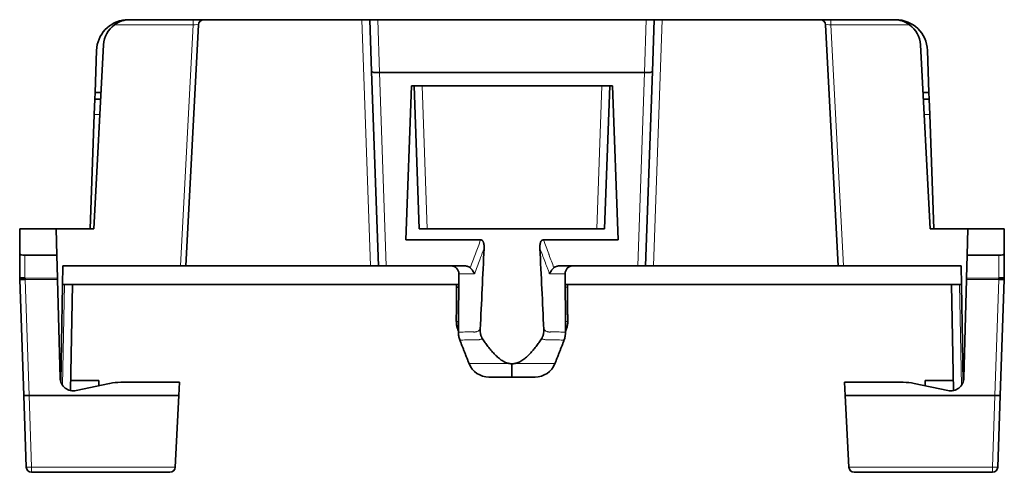
# Model space of a CAD drawing. Units: millimetres. Extents: x 30 to 290, y 22 to 201.
# Drawn here: x 86 to 123, y 22 to 39 of the extents above; entities that cross this region are included whole.
import ezdxf

# ---------------------------------------------------------------- set-up
doc = ezdxf.new("R2010")
doc.units = ezdxf.units.MM
doc.layers.add('1', color=7, linetype='Continuous', true_color=0xffffff)

msp = doc.modelspace()

# ---------------------------------------------------------------- linework, layer by layer
at = {"layer": '1', "color": 8, "linetype": 'Continuous', "lineweight": 18}
for p, q in [((92.344, 38.838), (89.371, 38.838)), ((91.867, 29.731), (92.344, 38.838)), ((92.344, 38.838), (92.344, 39.031)), ((99.044, 29.731), (98.719, 39.031)), ((99.318, 39.031), (99.388, 37.031)), ((109.389, 37.031), (109.458, 39.031)), ((110.058, 39.031), (109.733, 29.731)), ((116.433, 39.031), (116.433, 38.838)), ((119.406, 38.838), (116.433, 38.838)), ((116.433, 38.838), (116.91, 29.731)), ((99.385, 37.031), (99.64, 29.731)), ((109.137, 29.731), (109.392, 37.031)), ((101, 36.531), (101.188, 31.131)), ((107.589, 31.131), (107.777, 36.531)), ((88.825, 35.452), (88.613, 35.452)), ((120.164, 35.452), (119.951, 35.452)), ((85.996, 30.131), (85.996, 29.275)), ((122.78, 29.275), (122.78, 30.131)), ((87.225, 29.271), (85.997, 29.271)), ((85.999, 29.211), (86.152, 24.831)), ((85.999, 29.211), (87.227, 29.211)), ((87.418, 25.214), (87.485, 29.031)), ((121.292, 29.031), (121.359, 25.214)), ((121.55, 29.211), (122.778, 29.211)), ((122.625, 24.831), (122.778, 29.211)), ((86.151, 24.831), (86.246, 22.124)), ((122.531, 22.124), (122.626, 24.831)), ((86.246, 22.124), (86.246, 21.931)), ((86.246, 22.124), (91.668, 22.124)), ((117.109, 22.124), (122.531, 22.124)), ((122.531, 21.931), (122.531, 22.124))]:
    msp.add_line(p, q, dxfattribs=at)
at = {"layer": '1', "color": 18, "linetype": 'Continuous', "lineweight": 35}
for p, q in [((89.962, 39.031), (92.344, 39.031)), ((92.067, 29.731), (92.544, 38.842)), ((92.344, 39.031), (92.744, 39.031)), ((98.719, 39.031), (92.744, 39.031)), ((98.719, 39.031), (99.019, 39.031)), ((99.019, 39.031), (99.318, 39.031)), ((99.087, 37.079), (99.019, 39.031)), ((109.458, 39.031), (99.318, 39.031)), ((109.458, 39.031), (109.758, 39.031)), ((109.758, 39.031), (109.69, 37.079)), ((109.758, 39.031), (110.058, 39.031)), ((116.033, 39.031), (110.058, 39.031)), ((116.033, 39.031), (116.433, 39.031)), ((116.71, 29.731), (116.233, 38.842)), ((116.433, 39.031), (118.815, 39.031)), ((88.599, 31.131), (88.963, 38.083)), ((119.814, 38.083), (120.178, 31.131)), ((88.642, 36.281), (88.697, 37.873)), ((120.08, 37.873), (120.135, 36.281)), ((99.343, 29.731), (99.087, 37.079)), ((109.389, 37.031), (99.388, 37.031)), ((109.69, 37.079), (109.434, 29.731)), ((100.385, 30.714), (100.588, 36.531)), ((100.588, 36.531), (108.189, 36.531)), ((100.7, 36.531), (100.888, 31.131)), ((107.888, 31.131), (108.077, 36.531)), ((108.189, 36.531), (108.392, 30.714)), ((88.642, 36.281), (88.633, 36.031)), ((88.869, 36.281), (88.642, 36.281)), ((120.135, 36.281), (119.908, 36.281)), ((120.144, 36.031), (120.135, 36.281)), ((88.613, 35.452), (88.633, 36.031)), ((88.633, 36.031), (88.856, 36.031)), ((119.921, 36.031), (120.144, 36.031)), ((120.144, 36.031), (120.164, 35.452)), ((88.613, 35.452), (88.462, 31.131)), ((120.315, 31.131), (120.164, 35.452)), ((85.796, 30.198), (85.796, 31.131)), ((85.796, 31.131), (87.176, 31.131)), ((87.176, 31.131), (88.599, 31.131)), ((87.176, 31.131), (87.202, 30.131)), ((100.888, 31.131), (107.888, 31.131)), ((120.178, 31.131), (121.601, 31.131)), ((121.574, 30.131), (121.601, 31.131)), ((121.601, 31.131), (122.98, 31.131)), ((122.98, 31.131), (122.98, 30.198)), ((103.205, 30.714), (100.385, 30.714)), ((108.392, 30.714), (105.572, 30.714)), ((85.796, 29.271), (85.796, 30.198)), ((87.202, 30.131), (85.996, 30.131)), ((87.225, 29.271), (87.202, 30.131)), ((121.552, 29.271), (121.574, 30.131)), ((122.78, 30.131), (121.574, 30.131)), ((122.98, 30.198), (122.98, 29.271)), ((87.424, 29.731), (87.347, 25.354)), ((91.867, 29.731), (87.424, 29.731)), ((92.067, 29.731), (91.867, 29.731)), ((99.044, 29.731), (92.067, 29.731)), ((99.343, 29.731), (99.044, 29.731)), ((99.64, 29.731), (99.343, 29.731)), ((102.573, 29.731), (99.64, 29.731)), ((109.137, 29.731), (106.204, 29.731)), ((106.393, 29.429), (106.394, 29.429)), ((109.434, 29.731), (109.137, 29.731)), ((109.733, 29.731), (109.434, 29.731)), ((116.71, 29.731), (109.733, 29.731)), ((116.91, 29.731), (116.71, 29.731)), ((121.353, 29.731), (116.91, 29.731)), ((121.353, 29.731), (121.43, 25.355)), ((85.997, 29.271), (85.797, 29.271)), ((85.799, 29.211), (85.799, 29.271)), ((85.952, 24.828), (85.799, 29.211)), ((85.999, 29.271), (85.999, 29.211)), ((87.227, 29.211), (87.225, 29.271)), ((87.324, 25.494), (87.227, 29.211)), ((87.412, 29.031), (102.38, 29.031)), ((87.785, 29.031), (87.715, 25.019)), ((106.397, 29.031), (121.365, 29.031)), ((121.062, 25.019), (120.992, 29.031)), ((121.453, 25.494), (121.55, 29.211)), ((121.55, 29.211), (121.552, 29.271)), ((122.778, 29.211), (122.778, 29.271)), ((122.979, 29.271), (122.792, 29.271)), ((122.978, 29.211), (122.825, 24.828)), ((122.978, 29.271), (122.978, 29.211)), ((102.364, 27.222), (102.364, 27.222)), ((102.419, 26.922), (102.419, 26.922)), ((106.357, 26.922), (106.358, 26.922)), ((106.009, 26.038), (106.009, 26.038)), ((87.722, 25.397), (88.788, 25.397)), ((89.194, 25.287), (87.928, 25.018)), ((88.788, 25.397), (88.788, 25.201)), ((91.836, 25.331), (89.611, 25.331)), ((91.836, 25.331), (91.81, 24.831)), ((119.166, 25.331), (116.941, 25.331)), ((116.941, 25.331), (116.967, 24.831)), ((120.849, 25.018), (119.582, 25.287)), ((119.988, 25.397), (121.055, 25.397)), ((119.988, 25.201), (119.988, 25.397)), ((86.046, 22.124), (85.952, 24.828)), ((86.152, 24.831), (86.151, 24.831)), ((91.81, 24.831), (86.152, 24.831)), ((91.81, 24.831), (91.668, 22.124)), ((116.967, 24.831), (117.109, 22.124)), ((122.625, 24.831), (116.967, 24.831)), ((122.626, 24.831), (122.625, 24.831)), ((122.825, 24.828), (122.731, 22.124)), ((91.668, 22.124), (91.668, 22.121)), ((117.109, 22.121), (117.109, 22.124)), ((91.468, 21.931), (86.246, 21.931)), ((122.531, 21.931), (117.309, 21.931))]:
    msp.add_line(p, q, dxfattribs=at)
for centre, radius, start, end in [((89.897, 37.831), 1.2, 95.353, 178.0001), ((89.962, 38.031), 1, 126.1981, 177), ((89.897, 37.831), 1.2, 90.0002, 92.5384), ((92.744, 38.831), 0.2, 90, 177), ((116.033, 38.831), 0.2, 3, 90), ((118.88, 37.831), 1.2, 1.9999, 89.9998), ((118.815, 38.031), 1, 3, 53.8019), ((87.824, 25.507), 0.5, 181.4997, 282.0175), ((89.611, 23.331), 2, 90, 102.0175), ((119.166, 23.331), 2, 77.9825, 90), ((120.953, 25.507), 0.5, 257.9825, 358.5003), ((86.246, 22.131), 0.2, 182, 270), ((91.468, 22.131), 0.2, 270, 357), ((117.309, 22.131), 0.2, 183, 270), ((122.531, 22.131), 0.2, 270, 358)]:
    msp.add_arc(centre, radius, start, end, dxfattribs=at)
at = {"layer": '1', "color": 8, "linetype": 'Continuous', "lineweight": 18}
for centre, major_axis, ratio, start_param, end_param in [((92.343, 38.831), (-0.201, -0.01), 0.034473, 3.137975, 4.706945), ((116.434, 38.831), (0.201, -0.01), 0.034473, 1.57624, 3.14521), ((86.246, 22.131), (0.2, 0.007), 0.034878, 3.141593, 4.711171), ((122.531, 22.131), (0.2, -0.007), 0.034878, 4.713607, 6.283185)]:
    msp.add_ellipse(centre, major_axis=major_axis, ratio=ratio, start_param=start_param, end_param=end_param, dxfattribs=at)
at = {"layer": '1', "color": 18, "linetype": 'Continuous', "lineweight": 35}
for centre, major_axis, ratio, start_param, end_param in [((99.387, 37.09), (-0.3, -0.01), 0.194486, 0, 1.55877), ((99.42, 36.128), (0.036, -0.904), 0.331724, 3.128424, 3.139234), ((109.357, 36.127), (-0.036, -0.904), 0.331695, 3.143951, 3.15476), ((109.39, 37.09), (0.3, -0.01), 0.194486, 4.724416, 6.283185), ((85.996, 30.198), (0.2, 0), 0.335233, 3.141593, 4.712389), ((122.78, 30.198), (0.2, 0), 0.335233, 4.712389, 6.283185), ((102.083, 29.431), (0, 0.3), 1, 4.707886, 6.280383), ((106.694, 29.431), (0, 0.3), 0.999976, 0.034818, 1.581024), ((101.995, 28.931), (0, -0.3), 1, 1.562478, 1.910642), ((106.782, 28.931), (0, 0.3), 1, 1.230946, 1.579813), ((103.512, 26.331), (0, 0.8), 0.999808, 1.947146, 3.151145), ((105.265, 26.331), (0, -0.8), 0.999807, 6.274003, 7.477344), ((86.151, 24.835), (-0.2, -0.007), 0.017444, 0, 1.569578), ((122.625, 24.835), (0.2, -0.007), 0.017444, 4.713607, 6.283185)]:
    msp.add_ellipse(centre, major_axis=major_axis, ratio=ratio, start_param=start_param, end_param=end_param, dxfattribs=at)
for points, knots in [([(89.371, 38.838), (89.394, 38.855), (89.417, 38.87), (89.464, 38.899), (89.488, 38.912), (89.524, 38.93), (89.536, 38.936), (89.561, 38.947), (89.573, 38.953), (89.61, 38.968), (89.635, 38.976), (89.709, 39), (89.759, 39.012), (89.835, 39.023), (89.86, 39.026), (89.898, 39.029), (89.911, 39.03), (89.936, 39.031), (89.949, 39.031), (89.962, 39.031)], [0, 0, 0, 0, 0.125, 0.125, 0.25, 0.25, 0.3125, 0.3125, 0.375, 0.375, 0.5, 0.5, 0.75, 0.75, 0.875, 0.875, 0.9375, 0.9375, 1, 1, 1, 1]), ([(118.815, 39.031), (118.828, 39.031), (118.84, 39.031), (118.866, 39.03), (118.879, 39.029), (118.917, 39.026), (118.942, 39.023), (119.018, 39.012), (119.068, 39), (119.142, 38.976), (119.167, 38.968), (119.204, 38.953), (119.216, 38.947), (119.241, 38.936), (119.253, 38.93), (119.289, 38.912), (119.313, 38.899), (119.36, 38.87), (119.383, 38.855), (119.406, 38.838)], [0, 0, 0, 0, 0.0625, 0.0625, 0.125, 0.125, 0.25, 0.25, 0.5, 0.5, 0.625, 0.625, 0.6875, 0.6875, 0.75, 0.75, 0.875, 0.875, 1, 1, 1, 1]), ([(103.205, 30.714), (103.213, 30.714), (103.221, 30.713), (103.233, 30.71), (103.237, 30.709), (103.244, 30.706), (103.248, 30.704), (103.258, 30.698), (103.265, 30.693), (103.276, 30.681), (103.282, 30.675), (103.291, 30.662), (103.295, 30.655), (103.302, 30.64), (103.305, 30.633), (103.314, 30.61), (103.318, 30.594), (103.325, 30.563), (103.328, 30.547), (103.332, 30.516), (103.333, 30.5), (103.335, 30.452), (103.335, 30.42), (103.333, 30.388)], [0, 0, 0, 0, 0.0625, 0.0625, 0.09375, 0.09375, 0.125, 0.125, 0.1875, 0.1875, 0.25, 0.25, 0.3125, 0.3125, 0.375, 0.375, 0.5, 0.5, 0.625, 0.625, 0.75, 0.75, 1, 1, 1, 1]), ([(105.444, 30.388), (105.442, 30.42), (105.442, 30.452), (105.444, 30.5), (105.445, 30.516), (105.449, 30.548), (105.452, 30.563), (105.459, 30.595), (105.463, 30.611), (105.474, 30.641), (105.481, 30.655), (105.495, 30.675), (105.501, 30.681), (105.509, 30.69), (105.512, 30.693), (105.519, 30.697), (105.522, 30.7), (105.533, 30.706), (105.54, 30.709), (105.556, 30.713), (105.564, 30.714), (105.572, 30.714)], [0, 0, 0, 0, 0.25, 0.25, 0.375, 0.375, 0.5, 0.5, 0.625, 0.625, 0.75, 0.75, 0.8125, 0.8125, 0.84375, 0.84375, 0.875, 0.875, 0.9375, 0.9375, 1, 1, 1, 1]), ([(105.588, 27.331), (105.564, 27.841), (105.54, 28.35), (105.492, 29.369), (105.468, 29.878), (105.444, 30.388)], [0, 0, 0, 0, 0.5, 0.5, 1, 1, 1, 1]), ([(102.573, 29.731), (102.594, 29.731), (102.614, 29.73), (102.655, 29.724), (102.675, 29.72), (102.715, 29.708), (102.735, 29.701), (102.771, 29.682), (102.788, 29.671), (102.804, 29.658)], [0, 0, 0, 0, 0.25, 0.25, 0.5, 0.5, 0.75, 0.75, 1, 1, 1, 1]), ([(102.804, 29.658), (102.823, 29.643), (102.84, 29.627), (102.865, 29.6), (102.872, 29.591), (102.888, 29.572), (102.895, 29.562), (102.916, 29.533), (102.929, 29.512), (102.945, 29.481), (102.951, 29.471), (102.958, 29.455), (102.961, 29.45), (102.965, 29.439), (102.967, 29.434), (102.97, 29.429)], [0, 0, 0, 0, 0.25, 0.25, 0.375, 0.375, 0.5, 0.5, 0.75, 0.75, 0.875, 0.875, 0.9375, 0.9375, 1, 1, 1, 1]), ([(105.972, 29.658), (105.954, 29.643), (105.937, 29.627), (105.912, 29.6), (105.904, 29.591), (105.889, 29.572), (105.882, 29.562), (105.861, 29.533), (105.848, 29.512), (105.831, 29.481), (105.826, 29.471), (105.819, 29.455), (105.816, 29.45), (105.812, 29.439), (105.809, 29.434), (105.807, 29.429)], [0, 0, 0, 0, 0.25, 0.25, 0.375, 0.375, 0.5, 0.5, 0.75, 0.75, 0.875, 0.875, 0.9375, 0.9375, 1, 1, 1, 1]), ([(105.972, 29.658), (105.988, 29.671), (106.006, 29.682), (106.033, 29.696), (106.042, 29.7), (106.062, 29.708), (106.072, 29.711), (106.101, 29.72), (106.122, 29.724), (106.162, 29.73), (106.183, 29.731), (106.204, 29.731)], [0, 0, 0, 0, 0.25, 0.25, 0.375, 0.375, 0.5, 0.5, 0.75, 0.75, 1, 1, 1, 1]), ([(85.796, 29.271), (85.796, 29.271), (85.802, 29.272), (85.822, 29.272), (85.836, 29.273), (85.874, 29.273), (85.896, 29.273), (85.944, 29.274), (85.97, 29.274), (85.996, 29.275)], [0, 0, 0, 0, 0.25, 0.25, 0.5, 0.5, 0.75, 0.75, 1, 1, 1, 1]), ([(85.999, 29.211), (85.977, 29.211), (85.936, 29.211), (85.882, 29.211), (85.842, 29.211), (85.816, 29.211), (85.801, 29.211), (85.799, 29.211), (85.799, 29.211)], [0, 0, 0, 0, 0.204416, 0.39376, 0.56801, 0.727143, 0.871144, 1, 1, 1, 1]), ([(122.978, 29.211), (122.976, 29.211), (122.972, 29.211), (122.936, 29.211), (122.87, 29.211), (122.81, 29.211), (122.778, 29.211)], [0, 0, 0, 0, 0.199275, 0.43247, 0.699437, 1, 1, 1, 1]), ([(122.78, 29.275), (122.807, 29.274), (122.833, 29.274), (122.881, 29.273), (122.903, 29.273), (122.94, 29.273), (122.955, 29.272), (122.975, 29.272), (122.98, 29.271), (122.98, 29.271)], [0, 0, 0, 0, 0.25, 0.25, 0.5, 0.5, 0.75, 0.75, 1, 1, 1, 1]), ([(102.371, 28.929), (102.358, 28.929), (102.33, 28.929), (102.313, 28.929), (102.299, 28.929), (102.295, 28.929), (102.295, 28.929), (102.295, 28.929), (102.295, 28.929)], [0, 0, 0, 0, 0.264196, 0.629359, 0.629359, 0.994523, 0.994523, 1, 1, 1, 1]), ([(102.289, 27.626), (102.288, 27.583), (102.294, 27.495), (102.317, 27.394), (102.341, 27.339), (102.347, 27.326)], [0, 0, 0, 0, 0.410321, 0.868401, 1, 1, 1, 1]), ([(106.436, 27.324), (106.436, 27.326), (106.457, 27.368), (106.477, 27.461), (106.495, 27.561), (106.491, 27.616), (106.49, 27.625)], [0, 0, 0, 0, 0.011969, 0.460797, 0.912355, 1, 1, 1, 1]), ([(102.366, 27.223), (102.366, 27.173), (102.375, 27.078), (102.398, 26.977), (102.421, 26.929), (102.423, 26.923)], [0, 0, 0, 0, 0.480451, 0.941423, 1, 1, 1, 1]), ([(103.275, 26.977), (103.258, 27.003), (103.243, 27.03), (103.225, 27.073), (103.22, 27.087), (103.211, 27.117), (103.207, 27.132), (103.19, 27.208), (103.186, 27.269), (103.189, 27.331)], [0, 0, 0, 0, 0.25, 0.25, 0.375, 0.375, 0.5, 0.5, 1, 1, 1, 1]), ([(105.588, 27.331), (105.591, 27.269), (105.587, 27.208), (105.57, 27.133), (105.566, 27.118), (105.557, 27.088), (105.552, 27.073), (105.534, 27.03), (105.519, 27.003), (105.502, 26.977)], [0, 0, 0, 0, 0.5, 0.5, 0.625, 0.625, 0.75, 0.75, 1, 1, 1, 1]), ([(106.352, 26.924), (106.358, 26.938), (106.383, 26.994), (106.404, 27.095), (106.41, 27.181), (106.408, 27.223)], [0, 0, 0, 0, 0.148753, 0.60058, 1, 1, 1, 1]), ([(104.311, 26.038), (104.296, 26.04), (104.281, 26.042), (104.252, 26.048), (104.208, 26.058), (104.152, 26.078), (104.111, 26.098), (104.084, 26.111), (104.071, 26.118), (104.032, 26.141), (104.007, 26.157), (103.958, 26.191), (103.935, 26.209), (103.888, 26.247), (103.865, 26.266), (103.821, 26.306), (103.799, 26.326), (103.756, 26.368), (103.735, 26.389), (103.673, 26.454), (103.633, 26.498), (103.556, 26.59), (103.518, 26.636), (103.446, 26.731), (103.41, 26.78), (103.341, 26.877), (103.308, 26.927), (103.275, 26.977)], [0, 0, 0, 0, 0.03125, 0.03125, 0.0625, 0.125, 0.15625, 0.15625, 0.1875, 0.1875, 0.25, 0.25, 0.3125, 0.3125, 0.375, 0.375, 0.4375, 0.4375, 0.5, 0.5, 0.625, 0.625, 0.75, 0.75, 0.875, 0.875, 1, 1, 1, 1]), ([(105.502, 26.977), (105.469, 26.927), (105.436, 26.877), (105.367, 26.78), (105.331, 26.731), (105.259, 26.636), (105.221, 26.59), (105.144, 26.499), (105.105, 26.454), (105.022, 26.368), (104.98, 26.327), (104.913, 26.267), (104.89, 26.248), (104.844, 26.21), (104.82, 26.192), (104.746, 26.14), (104.695, 26.11), (104.626, 26.08), (104.612, 26.074), (104.583, 26.064), (104.554, 26.055), (104.525, 26.048), (104.496, 26.042), (104.481, 26.04), (104.466, 26.038)], [0, 0, 0, 0, 0.125, 0.125, 0.25, 0.25, 0.375, 0.375, 0.5, 0.5, 0.625, 0.625, 0.6875, 0.6875, 0.75, 0.75, 0.875, 0.875, 0.90625, 0.90625, 0.9375, 0.96875, 0.96875, 1, 1, 1, 1]), ([(104.388, 25.531), (104.388, 25.531), (104.388, 25.531), (104.388, 25.531), (104.388, 25.531), (104.388, 25.532), (104.388, 25.534), (104.388, 25.537), (104.388, 25.543), (104.388, 25.547), (104.388, 25.555), (104.388, 25.561), (104.388, 25.578), (104.388, 25.592), (104.388, 25.618), (104.388, 25.627), (104.388, 25.647), (104.388, 25.657), (104.388, 25.69), (104.388, 25.715), (104.388, 25.755), (104.388, 25.769), (104.388, 25.798), (104.388, 25.813), (104.388, 25.859), (104.388, 25.924), (104.388, 25.995), (104.388, 26.032)], [0, 0, 0, 0, 0.01376, 0.01376, 0.029415, 0.029415, 0.060724, 0.123342, 0.123342, 0.185961, 0.185961, 0.248579, 0.248579, 0.373816, 0.373816, 0.436434, 0.436434, 0.499053, 0.499053, 0.62429, 0.62429, 0.686908, 0.686908, 0.749526, 0.749526, 0.874763, 1, 1, 1, 1]), ([(104.388, 25.531), (104.374, 25.531), (104.36, 25.531), (104.331, 25.531), (104.317, 25.531), (104.274, 25.531), (104.246, 25.531), (104.204, 25.531), (104.19, 25.531), (104.163, 25.531), (104.149, 25.531), (104.122, 25.531), (104.108, 25.531), (104.081, 25.531), (104.067, 25.531), (104.001, 25.531), (103.95, 25.531), (103.89, 25.531), (103.879, 25.531), (103.856, 25.531), (103.844, 25.531), (103.822, 25.531), (103.811, 25.531), (103.79, 25.531), (103.78, 25.531), (103.73, 25.531), (103.695, 25.531), (103.655, 25.531), (103.647, 25.531), (103.632, 25.531), (103.611, 25.531), (103.58, 25.531), (103.56, 25.531), (103.547, 25.531), (103.543, 25.531), (103.536, 25.531), (103.533, 25.531), (103.518, 25.531), (103.512, 25.531), (103.512, 25.531)], [0, 0, 0, 0, 0.031277, 0.031277, 0.062555, 0.062555, 0.125109, 0.125109, 0.156387, 0.156387, 0.187664, 0.187664, 0.218942, 0.218942, 0.250219, 0.250219, 0.375328, 0.375328, 0.406606, 0.406606, 0.437883, 0.437883, 0.469161, 0.469161, 0.500438, 0.500438, 0.625547, 0.625547, 0.656825, 0.656825, 0.688102, 0.750657, 0.813212, 0.813212, 0.844489, 0.844489, 0.875766, 0.875766, 1, 1, 1, 1]), ([(105.265, 25.531), (105.265, 25.531), (105.259, 25.531), (105.244, 25.531), (105.241, 25.531), (105.233, 25.531), (105.221, 25.531), (105.197, 25.531), (105.172, 25.531), (105.152, 25.531), (105.145, 25.531), (105.13, 25.531), (105.122, 25.531), (105.082, 25.531), (105.046, 25.531), (104.997, 25.531), (104.986, 25.531), (104.966, 25.531), (104.955, 25.531), (104.933, 25.531), (104.921, 25.531), (104.898, 25.531), (104.886, 25.531), (104.827, 25.531), (104.776, 25.531), (104.709, 25.531), (104.696, 25.531), (104.669, 25.531), (104.655, 25.531), (104.628, 25.531), (104.614, 25.531), (104.587, 25.531), (104.573, 25.531), (104.531, 25.531), (104.503, 25.531), (104.46, 25.531), (104.446, 25.531), (104.417, 25.531), (104.403, 25.531), (104.388, 25.531)], [0, 0, 0, 0, 0.124097, 0.124097, 0.155379, 0.155379, 0.186661, 0.249226, 0.31179, 0.31179, 0.343073, 0.343073, 0.374355, 0.374355, 0.499484, 0.499484, 0.530766, 0.530766, 0.562048, 0.562048, 0.593331, 0.593331, 0.624613, 0.624613, 0.749742, 0.749742, 0.781024, 0.781024, 0.812306, 0.812306, 0.843589, 0.843589, 0.874871, 0.874871, 0.937435, 0.937435, 0.968718, 0.968718, 1, 1, 1, 1])]:
    msp.add_open_spline(points, degree=3, knots=knots, dxfattribs=at)
at = {"layer": '1', "color": 8, "linetype": 'Continuous', "lineweight": 18}
for points, knots in [([(102.804, 29.658), (102.871, 29.835), (102.939, 30.012), (103.072, 30.364), (103.138, 30.539), (103.205, 30.714)], [0, 0, 0, 0, 0.502692, 0.502692, 1, 1, 1, 1]), ([(105.572, 30.714), (105.639, 30.537), (105.706, 30.36), (105.778, 30.171), (105.783, 30.159), (105.849, 29.984), (105.911, 29.821), (105.972, 29.658)], [0, 0, 0, 0, 0.502709, 0.502709, 0.537138, 0.537138, 1, 1, 1, 1]), ([(103.333, 30.388), (103.29, 30.272), (103.246, 30.157), (103.192, 30.014), (103.181, 29.987), (103.104, 29.783), (103.037, 29.606), (102.97, 29.429), (102.97, 29.429), (102.97, 29.429)], [0, 0, 0, 0, 0.361441, 0.361441, 0.446473, 0.446473, 0.999945, 0.999945, 1, 1, 1, 1]), ([(105.807, 29.429), (105.807, 29.43), (105.806, 29.431), (105.805, 29.434), (105.804, 29.437), (105.801, 29.446), (105.794, 29.463), (105.781, 29.498), (105.754, 29.568), (105.701, 29.708), (105.595, 29.988), (105.504, 30.228), (105.444, 30.388)], [0, 0, 0, 0, 0.003906, 0.003906, 0.007812, 0.015625, 0.03125, 0.0625, 0.125, 0.25, 0.5, 1, 1, 1, 1]), ([(102.97, 29.429), (102.901, 29.429), (102.775, 29.429), (102.672, 29.429), (102.602, 29.429), (102.581, 29.429), (102.55, 29.429), (102.54, 29.429), (102.522, 29.429), (102.513, 29.429), (102.471, 29.429), (102.444, 29.429), (102.414, 29.429), (102.406, 29.429), (102.396, 29.429), (102.393, 29.429), (102.389, 29.429), (102.387, 29.429), (102.384, 29.429), (102.383, 29.429), (102.383, 29.429)], [0, 0, 0, 0, 0.186897, 0.373795, 0.373795, 0.467244, 0.467244, 0.513968, 0.513968, 0.560692, 0.560692, 0.74759, 0.74759, 0.841038, 0.841038, 0.887763, 0.887763, 0.934487, 0.934487, 1, 1, 1, 1]), ([(106.394, 29.429), (106.394, 29.429), (106.394, 29.429), (106.394, 29.429), (106.393, 29.429), (106.387, 29.429), (106.375, 29.429), (106.346, 29.429), (106.334, 29.429), (106.314, 29.429), (106.307, 29.429), (106.292, 29.429), (106.284, 29.429), (106.242, 29.429), (106.203, 29.429), (106.111, 29.429), (106.059, 29.429), (105.985, 29.429), (105.97, 29.429), (105.94, 29.429), (105.892, 29.429), (105.842, 29.429), (105.807, 29.429)], [0, 0, 0, 0, 0.012252, 0.012252, 0.059288, 0.059288, 0.24743, 0.24743, 0.341501, 0.341501, 0.388537, 0.388537, 0.435573, 0.435573, 0.623715, 0.623715, 0.811858, 0.811858, 0.858893, 0.858893, 0.905929, 1, 1, 1, 1]), ([(106.482, 28.929), (106.482, 28.929), (106.478, 28.929), (106.465, 28.929), (106.454, 28.929), (106.434, 28.929), (106.426, 28.929), (106.412, 28.929), (106.407, 28.929), (106.4, 28.929)], [0, 0, 0, 0, 0.352701, 0.352701, 0.708067, 0.708067, 0.88575, 0.88575, 1, 1, 1, 1]), ([(102.284, 27.626), (102.284, 27.626), (102.285, 27.626), (102.288, 27.626), (102.291, 27.626), (102.301, 27.626), (102.319, 27.626), (102.347, 27.626), (102.361, 27.626)], [0, 0, 0, 0, 0.157599, 0.157599, 0.34455, 0.34455, 0.718452, 1, 1, 1, 1]), ([(106.415, 27.626), (106.429, 27.626), (106.457, 27.626), (106.486, 27.626), (106.493, 27.626), (106.493, 27.626), (106.493, 27.626), (106.493, 27.626)], [0, 0, 0, 0, 0.276857, 0.637347, 0.997837, 0.997837, 1, 1, 1, 1]), ([(102.357, 27.326), (102.354, 27.326), (102.352, 27.326), (102.346, 27.326), (102.344, 27.326), (102.34, 27.326), (102.339, 27.325), (102.339, 27.325), (102.343, 27.325), (102.353, 27.325), (102.357, 27.325), (102.361, 27.325)], [0, 0, 0, 0, 0.120107, 0.120107, 0.298838, 0.298838, 0.477569, 0.477569, 0.835031, 0.835031, 1, 1, 1, 1]), ([(102.364, 27.222), (102.364, 27.222), (102.364, 27.222), (102.364, 27.223), (102.365, 27.223), (102.371, 27.223), (102.383, 27.224), (102.412, 27.225), (102.424, 27.226), (102.444, 27.227), (102.451, 27.227), (102.466, 27.228), (102.474, 27.228), (102.516, 27.23), (102.557, 27.232), (102.649, 27.235), (102.702, 27.236), (102.776, 27.236), (102.791, 27.236), (102.822, 27.236), (102.854, 27.235), (102.895, 27.234), (102.925, 27.233), (102.941, 27.232), (102.947, 27.232), (102.952, 27.232), (102.954, 27.232), (102.956, 27.232)], [0, 0, 0, 0, 0.01524, 0.01524, 0.062134, 0.062134, 0.249707, 0.249707, 0.343494, 0.343494, 0.390387, 0.390387, 0.43728, 0.43728, 0.624853, 0.624853, 0.812427, 0.812427, 0.85932, 0.85932, 0.906213, 0.953107, 0.976553, 0.988277, 0.994138, 0.994138, 1, 1, 1, 1]), ([(102.956, 27.232), (102.959, 27.232), (102.961, 27.231), (102.966, 27.231), (102.974, 27.231), (102.992, 27.231), (103.008, 27.233), (103.029, 27.236), (103.039, 27.238), (103.059, 27.244), (103.069, 27.248), (103.098, 27.261), (103.117, 27.273), (103.154, 27.3), (103.172, 27.315), (103.189, 27.331)], [0, 0, 0, 0, 0.03125, 0.03125, 0.0625, 0.125, 0.25, 0.25, 0.375, 0.375, 0.5, 0.5, 0.75, 0.75, 1, 1, 1, 1]), ([(105.588, 27.331), (105.605, 27.315), (105.623, 27.3), (105.66, 27.273), (105.678, 27.261), (105.708, 27.248), (105.718, 27.244), (105.738, 27.238), (105.748, 27.236), (105.769, 27.233), (105.784, 27.231), (105.803, 27.231), (105.81, 27.231), (105.816, 27.231), (105.818, 27.232), (105.821, 27.232)], [0, 0, 0, 0, 0.25, 0.25, 0.5, 0.5, 0.625, 0.625, 0.75, 0.75, 0.875, 0.9375, 0.96875, 0.96875, 1, 1, 1, 1]), ([(105.821, 27.232), (105.825, 27.232), (105.83, 27.232), (105.838, 27.232), (105.851, 27.233), (105.881, 27.234), (105.923, 27.235), (105.955, 27.235), (105.986, 27.236), (106.001, 27.236), (106.075, 27.235), (106.127, 27.234), (106.22, 27.231), (106.26, 27.23), (106.302, 27.228), (106.311, 27.228), (106.326, 27.227), (106.333, 27.227), (106.353, 27.226), (106.365, 27.225), (106.394, 27.224), (106.406, 27.223), (106.412, 27.223), (106.413, 27.222), (106.413, 27.222)], [0, 0, 0, 0, 0.011726, 0.011726, 0.023452, 0.046904, 0.093809, 0.140713, 0.140713, 0.187617, 0.187617, 0.375234, 0.375234, 0.562851, 0.562851, 0.609756, 0.609756, 0.65666, 0.65666, 0.750469, 0.750469, 0.938086, 0.938086, 1, 1, 1, 1]), ([(106.437, 27.325), (106.437, 27.325), (106.438, 27.325), (106.438, 27.326), (106.434, 27.326), (106.424, 27.326), (106.419, 27.326), (106.414, 27.326)], [0, 0, 0, 0, 0.118072, 0.118072, 0.695439, 0.695439, 1, 1, 1, 1]), ([(103.275, 26.977), (103.236, 26.963), (103.197, 26.952), (103.149, 26.943), (103.134, 26.941), (103.12, 26.939), (103.113, 26.938), (103.11, 26.938), (103.106, 26.937), (103.084, 26.935), (103.044, 26.931), (103.007, 26.932), (102.979, 26.933), (102.97, 26.933), (102.952, 26.934), (102.907, 26.936), (102.865, 26.937), (102.817, 26.937), (102.801, 26.938), (102.771, 26.937), (102.726, 26.937), (102.686, 26.936), (102.612, 26.933), (102.569, 26.931), (102.525, 26.929), (102.517, 26.928), (102.501, 26.927), (102.487, 26.927), (102.474, 26.926), (102.462, 26.925), (102.457, 26.925), (102.433, 26.924), (102.422, 26.923), (102.42, 26.922), (102.419, 26.922), (102.419, 26.922)], [0, 0, 0, 0, 0.08147, 0.08147, 0.101837, 0.112021, 0.112021, 0.117113, 0.117113, 0.122205, 0.162939, 0.203674, 0.203674, 0.224042, 0.224042, 0.244409, 0.325879, 0.325879, 0.366614, 0.366614, 0.407349, 0.488818, 0.488818, 0.651758, 0.651758, 0.692493, 0.692493, 0.733227, 0.773962, 0.773962, 0.814697, 0.814697, 0.977637, 0.977637, 1, 1, 1, 1]), ([(106.358, 26.922), (106.358, 26.922), (106.357, 26.922), (106.355, 26.923), (106.344, 26.924), (106.315, 26.925), (106.304, 26.926), (106.283, 26.927), (106.276, 26.927), (106.26, 26.928), (106.252, 26.928), (106.208, 26.93), (106.165, 26.933), (106.09, 26.935), (106.064, 26.936), (106.021, 26.937), (106.006, 26.937), (105.976, 26.937), (105.96, 26.937), (105.912, 26.937), (105.878, 26.936), (105.834, 26.935), (105.825, 26.934), (105.807, 26.933), (105.798, 26.933), (105.77, 26.932), (105.733, 26.931), (105.695, 26.934), (105.674, 26.937), (105.671, 26.937), (105.667, 26.938), (105.664, 26.938), (105.657, 26.939), (105.643, 26.941), (105.589, 26.949), (105.541, 26.963), (105.502, 26.977)], [0, 0, 0, 0, 0.021685, 0.021685, 0.184737, 0.184737, 0.266264, 0.266264, 0.307027, 0.307027, 0.34779, 0.34779, 0.510842, 0.510842, 0.592369, 0.592369, 0.633132, 0.633132, 0.673895, 0.673895, 0.755421, 0.755421, 0.775803, 0.775803, 0.796184, 0.796184, 0.836947, 0.877711, 0.877711, 0.882806, 0.882806, 0.887901, 0.887901, 0.898092, 0.918474, 1, 1, 1, 1]), ([(102.768, 26.038), (102.768, 26.038), (102.768, 26.038), (102.769, 26.038), (102.77, 26.038), (102.776, 26.038), (102.782, 26.038), (102.796, 26.038), (102.801, 26.038), (102.813, 26.038), (102.819, 26.038), (102.84, 26.039), (102.857, 26.039), (102.912, 26.039), (102.959, 26.04), (103.028, 26.04), (103.042, 26.04), (103.072, 26.04), (103.087, 26.04), (103.134, 26.04), (103.201, 26.039), (103.275, 26.039), (103.333, 26.038), (103.353, 26.038), (103.394, 26.037), (103.415, 26.037), (103.521, 26.037), (103.612, 26.037), (103.753, 26.038), (103.802, 26.038), (103.876, 26.038), (103.901, 26.038), (103.951, 26.038), (103.976, 26.038), (104.052, 26.038), (104.103, 26.038), (104.181, 26.038), (104.206, 26.038), (104.259, 26.038), (104.285, 26.038), (104.311, 26.038)], [0, 0, 0, 0, 0.014691, 0.014691, 0.046476, 0.046476, 0.110044, 0.110044, 0.141828, 0.141828, 0.173612, 0.173612, 0.23718, 0.23718, 0.364317, 0.364317, 0.396101, 0.396101, 0.427885, 0.427885, 0.491454, 0.555022, 0.555022, 0.586806, 0.586806, 0.61859, 0.61859, 0.745727, 0.745727, 0.809295, 0.809295, 0.841079, 0.841079, 0.872863, 0.872863, 0.936432, 0.936432, 0.968216, 0.968216, 1, 1, 1, 1]), ([(104.466, 26.038), (104.492, 26.038), (104.518, 26.038), (104.57, 26.038), (104.596, 26.038), (104.674, 26.038), (104.725, 26.038), (104.801, 26.038), (104.826, 26.038), (104.876, 26.038), (104.901, 26.038), (104.975, 26.038), (105.023, 26.038), (105.165, 26.037), (105.255, 26.037), (105.362, 26.037), (105.383, 26.037), (105.423, 26.038), (105.443, 26.038), (105.502, 26.039), (105.576, 26.039), (105.642, 26.04), (105.69, 26.04), (105.705, 26.04), (105.735, 26.04), (105.749, 26.04), (105.818, 26.04), (105.864, 26.039), (105.92, 26.039), (105.937, 26.039), (105.958, 26.038), (105.964, 26.038), (105.976, 26.038), (105.981, 26.038), (105.994, 26.038), (106.001, 26.038), (106.007, 26.038), (106.008, 26.038), (106.009, 26.038), (106.009, 26.038), (106.009, 26.038)], [0, 0, 0, 0, 0.031806, 0.031806, 0.063611, 0.063611, 0.127222, 0.127222, 0.159028, 0.159028, 0.190834, 0.190834, 0.254445, 0.254445, 0.381667, 0.381667, 0.413473, 0.413473, 0.445278, 0.445278, 0.50889, 0.572501, 0.572501, 0.604307, 0.604307, 0.636112, 0.636112, 0.763335, 0.763335, 0.826946, 0.826946, 0.858751, 0.858751, 0.890557, 0.890557, 0.954168, 0.954168, 0.985974, 0.985974, 1, 1, 1, 1])]:
    msp.add_open_spline(points, degree=3, knots=knots, dxfattribs=at)
at = {"layer": '1', "color": 18, "linetype": 'Continuous', "lineweight": 35}
for points, degree in [([(103.333, 30.388), (103.285, 29.369), (103.237, 28.35), (103.189, 27.331)], 3), ([(102.383, 29.429), (102.373, 28.326), (102.364, 27.223)], 2), ([(106.413, 27.223), (106.394, 29.429)], 1), ([(102.295, 28.936), (102.284, 27.626)], 1), ([(106.493, 27.625), (106.482, 28.936)], 1), ([(102.34, 27.323), (102.352, 27.293), (102.364, 27.263)], 2), ([(106.413, 27.263), (106.425, 27.293), (106.437, 27.324)], 2), ([(102.42, 26.921), (102.595, 26.477), (102.77, 26.032)], 2), ([(106.007, 26.032), (106.182, 26.477), (106.357, 26.921)], 2), ([(104.388, 26.032), (104.363, 26.033), (104.337, 26.035), (104.311, 26.038)], 3), ([(104.466, 26.038), (104.44, 26.035), (104.414, 26.033), (104.388, 26.032)], 3)]:
    msp.add_open_spline(points, degree=degree, dxfattribs=at)
at = {"layer": '1', "color": 8, "linetype": 'Continuous', "lineweight": 18}
msp.add_open_spline([(122.78, 29.271), (121.552, 29.271)], degree=1, dxfattribs=at)

doc.saveas('drawing.dxf')
